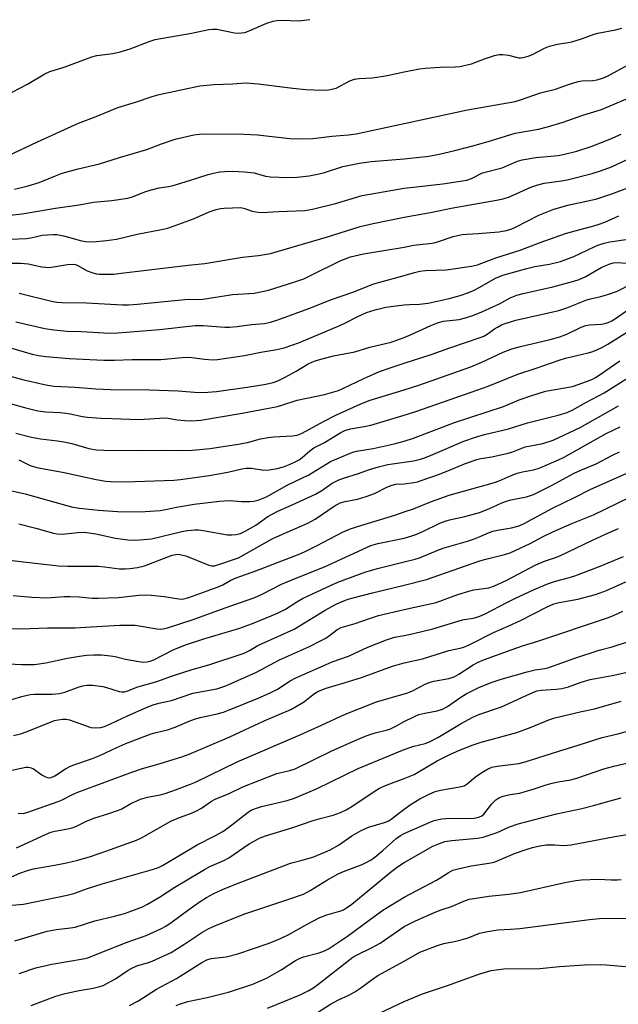
# Model space of a CAD drawing. Units: inches. Extents: x 1255771 to 1261771, y 593450 to 597450.
# Drawn here: x 1259881 to 1260066, y 594340 to 594644 of the extents above; entities that cross this region are included whole.
import ezdxf

# ---------------------------------------------------------------- set-up
doc = ezdxf.new("R2010")
doc.units = ezdxf.units.IN
doc.header["$MEASUREMENT"] = 0
doc.layers.add('Undefined', color=1, linetype='Continuous')

msp = doc.modelspace()

# ---------------------------------------------------------------- linework, layer by layer
at = {"layer": 'Undefined'}
for points, elevation in [([(1259876.36, 594620.56), (1259883.41, 594624.3), (1259888.77, 594627.47), (1259890.34, 594628.17), (1259894.84, 594629.59), (1259903.36, 594632.76), (1259904.94, 594633.11), (1259909.87, 594633.79), (1259912.12, 594634.34), (1259915.16, 594635.25), (1259921.04, 594637.52), (1259922.99, 594638.15), (1259934.2, 594640.09), (1259939.56, 594641.24), (1259940.68, 594641.35), (1259942.06, 594641.3), (1259947.46, 594640.16), (1259948.57, 594640.05), (1259949.66, 594640.12), (1259950.73, 594640.31), (1259951.52, 594640.55), (1259957.51, 594643.16), (1259959.45, 594643.78), (1259960.61, 594643.97), (1259962.09, 594644.05), (1259967.21, 594643.92), (1259970.76, 594644.27)], 658), ([(1260000, 594628.1), (1260004.71, 594629.01), (1260006.48, 594629.27), (1260011.11, 594629.55), (1260015.75, 594629.61), (1260017.17, 594629.78), (1260020.77, 594630.61), (1260024.8, 594632.15), (1260027.91, 594633.12), (1260029.34, 594633.44), (1260030.48, 594633.45), (1260032.2, 594633.27), (1260034.64, 594632.6), (1260035.48, 594632.46), (1260036.04, 594632.44), (1260036.89, 594632.58), (1260038.3, 594632.99), (1260039.68, 594633.5), (1260043.34, 594635.39), (1260044.98, 594636.04), (1260047.4, 594636.64), (1260050.73, 594637.15), (1260051.84, 594637.38), (1260054.84, 594638.28), (1260058.74, 594639.76), (1260059.85, 594640.11), (1260065.34, 594641.14), (1260067.31, 594641.64)], 660), ([(1260000, 594612.15), (1260019.52, 594616.36), (1260034.29, 594618.96), (1260036.01, 594619.44), (1260042.17, 594621.57), (1260046.74, 594622.71), (1260050.81, 594624.16), (1260053.8, 594625.13), (1260054.91, 594625.34), (1260058.32, 594625.41), (1260059.69, 594625.61), (1260061.33, 594626.13), (1260062.67, 594626.69), (1260069.28, 594630.32)], 662), ([(1259877.41, 594602.11), (1259886.57, 594606.47), (1259899.23, 594612.28), (1259904.67, 594614.25), (1259911.39, 594617.06), (1259916.84, 594618.78), (1259922.01, 594620.53), (1259924.13, 594621.14), (1259936.79, 594623.82), (1259941.17, 594624.24), (1259946.98, 594624.37), (1259950.88, 594624.69), (1259952.28, 594624.65), (1259954.78, 594624.42), (1259965.5, 594623.09), (1259969.55, 594622.68), (1259974.5, 594622.48), (1259976.53, 594622.52), (1259977.61, 594622.71), (1259978.93, 594623.11), (1259983.21, 594625.32), (1259984.64, 594625.85), (1259986.06, 594626.04), (1259990.11, 594626.3), (1259993.54, 594626.75), (1259995.25, 594627.03), (1260000, 594628.1)], 660), ([(1260000, 594601.21), (1260007.61, 594602.08), (1260010.81, 594602.65), (1260015.61, 594603.8), (1260021.59, 594605.36), (1260027.04, 594606.9), (1260034.32, 594609.13), (1260041.55, 594610.41), (1260044.3, 594611.08), (1260049.13, 594612.51), (1260055.21, 594614.72), (1260061.02, 594616.43), (1260072.65, 594621.39)], 664), ([(1259879.42, 594591.85), (1259883.66, 594592.82), (1259887.03, 594593.88), (1259892.07, 594595.99), (1259894.22, 594596.75), (1259899.14, 594598.1), (1259905.69, 594599.65), (1259911.9, 594601.65), (1259920.33, 594604.09), (1259924.95, 594605.84), (1259929.12, 594607.31), (1259934.93, 594608.63), (1259936.67, 594608.88), (1259938.68, 594608.98), (1259950.5, 594608.88), (1259954.65, 594608.65), (1259964.61, 594607.53), (1259968.47, 594607.41), (1259971.75, 594607.52), (1259973.5, 594607.66), (1259977.61, 594608.19), (1259982.79, 594608.67), (1259985.16, 594608.99), (1260000, 594612.15)], 662), ([(1260000, 594592.1), (1260002.8, 594592.5), (1260011.95, 594593.48), (1260015.29, 594593.96), (1260019.34, 594594.66), (1260020.83, 594595.14), (1260024.17, 594596.92), (1260030.3, 594598.39), (1260035.07, 594600.48), (1260036.43, 594600.95), (1260040.71, 594601.67), (1260047.59, 594602.26), (1260049.16, 594602.57), (1260053.37, 594603.62), (1260057.78, 594605), (1260063.63, 594607.34), (1260067.06, 594608.87)], 666), ([(1260000, 594583.15), (1260008.61, 594584.71), (1260014.49, 594585.98), (1260028.56, 594588.45), (1260030.57, 594588.88), (1260032.52, 594589.51), (1260039.17, 594592.45), (1260041.32, 594593.2), (1260043.24, 594593.64), (1260048.69, 594594.42), (1260050.37, 594594.73), (1260058.09, 594596.7), (1260061.05, 594597.58), (1260064.08, 594598.73), (1260073.41, 594603.02)], 668), ([(1259867.51, 594582.7), (1259881.84, 594584.21), (1259892.13, 594585.93), (1259899.46, 594587), (1259903.82, 594587.77), (1259909.55, 594588.36), (1259914.44, 594589.04), (1259915.9, 594589.42), (1259919.72, 594590.96), (1259921.38, 594591.5), (1259924.18, 594592.2), (1259927.1, 594592.66), (1259928.53, 594592.97), (1259933.57, 594594.5), (1259939.31, 594596.39), (1259940.98, 594596.8), (1259942.97, 594597.18), (1259944.41, 594597.29), (1259947.02, 594597.35), (1259950.46, 594597.2), (1259953.53, 594596.9), (1259957.04, 594595.89), (1259958.62, 594595.62), (1259963.85, 594595.47), (1259966.91, 594595.59), (1259970.58, 594595.95), (1259973.67, 594596.55), (1259975.34, 594596.97), (1259980.99, 594598.81), (1259986.13, 594599.86), (1259989.73, 594600.34), (1260000, 594601.21)], 664), ([(1260000, 594573.94), (1260002.85, 594574.51), (1260007.72, 594575.02), (1260009.23, 594575.27), (1260010.64, 594575.67), (1260015.17, 594577.19), (1260017.92, 594577.77), (1260019.31, 594577.95), (1260022.82, 594578.14), (1260029.26, 594578.69), (1260030.42, 594578.83), (1260031.58, 594579.09), (1260033.29, 594579.62), (1260034.37, 594580.04), (1260041.6, 594583.75), (1260046.31, 594585.67), (1260051.06, 594587.03), (1260057.3, 594588.32), (1260059.54, 594588.87), (1260064.18, 594590.38), (1260071.62, 594593.22)], 670), ([(1259873.19, 594576.17), (1259883.11, 594576.55), (1259884.49, 594576.75), (1259888.03, 594577.57), (1259889.63, 594577.75), (1259891.39, 594577.83), (1259892.55, 594577.77), (1259894.58, 594577.39), (1259896.59, 594576.9), (1259899.69, 594575.94), (1259901.42, 594575.61), (1259903.65, 594575.57), (1259907.84, 594575.92), (1259910.98, 594576.39), (1259917.41, 594577.92), (1259924.87, 594579.33), (1259926.83, 594579.77), (1259934.8, 594582.64), (1259939.64, 594584.86), (1259941.79, 594585.54), (1259943.16, 594585.86), (1259944.26, 594585.96), (1259949.46, 594586.13), (1259950.72, 594585.89), (1259952.62, 594585.17), (1259953.43, 594584.95), (1259954.8, 594584.7), (1259955.91, 594584.62), (1259961.09, 594584.94), (1259969.26, 594585.28), (1259971.57, 594585.69), (1259978.7, 594587.43), (1259987.01, 594589.86), (1260000, 594592.1)], 666), ([(1260000, 594565.12), (1260003.14, 594566.11), (1260004.85, 594566.5), (1260006.53, 594566.65), (1260013, 594566.9), (1260020.79, 594567.99), (1260022.63, 594568.4), (1260028.34, 594570.56), (1260035.88, 594572.95), (1260042.08, 594575.36), (1260049.88, 594578.12), (1260051.73, 594578.67), (1260058.66, 594580.48), (1260060.29, 594580.98), (1260062.07, 594581.66), (1260066.41, 594583.62)], 672), ([(1259878.35, 594568.94), (1259881.34, 594569), (1259883.64, 594568.8), (1259887.9, 594567.84), (1259888.99, 594567.68), (1259890.07, 594567.63), (1259891.53, 594567.79), (1259895.87, 594568.57), (1259897.32, 594568.63), (1259898.18, 594568.51), (1259898.86, 594568.29), (1259901.87, 594566.55), (1259903.69, 594565.93), (1259904.76, 594565.69), (1259905.59, 594565.59), (1259908.7, 594565.54), (1259910.11, 594565.59), (1259912.42, 594565.83), (1259933.11, 594568.37), (1259938.33, 594568.81), (1259949.99, 594570.82), (1259954.94, 594571.33), (1259958.58, 594571.92), (1259976.29, 594577.13), (1259986.37, 594580.3), (1259990.43, 594581.23), (1260000, 594583.15)], 668), ([(1260000, 594556.03), (1260001.63, 594556.15), (1260004.74, 594556.24), (1260007.4, 594556.56), (1260013.94, 594558.08), (1260017.29, 594558.94), (1260019.62, 594559.74), (1260021.4, 594560.53), (1260023.42, 594561.55), (1260028.28, 594564.27), (1260030.5, 594565.21), (1260037.93, 594567.35), (1260040.44, 594567.89), (1260044.91, 594568.68), (1260048.3, 594569.51), (1260052.43, 594571.02), (1260058.97, 594574.14), (1260060.22, 594574.65), (1260061.89, 594575.19), (1260063.61, 594575.56), (1260069.99, 594576.52)], 674), ([(1259880.92, 594559.68), (1259890.85, 594557.22), (1259892.48, 594556.92), (1259894.09, 594556.77), (1259901.65, 594556.7), (1259912.83, 594556.09), (1259914.73, 594556.06), (1259917.5, 594556.25), (1259932.15, 594557.76), (1259933.45, 594557.81), (1259936.03, 594557.69), (1259937.67, 594557.82), (1259946.9, 594559.25), (1259953.53, 594559.72), (1259957.99, 594560.64), (1259966.15, 594563.15), (1259968.89, 594564.16), (1259971.01, 594565.1), (1259980.38, 594569.76), (1259983.34, 594570.91), (1259987.36, 594571.84), (1260000, 594573.94)], 670), ([(1260000, 594545.96), (1260002.16, 594546.86), (1260008.2, 594549.73), (1260010.3, 594550.54), (1260012.18, 594551.01), (1260016.96, 594551.54), (1260019.27, 594552.12), (1260021.23, 594552.8), (1260023.96, 594553.88), (1260027.64, 594555.52), (1260029.44, 594556.4), (1260032.8, 594558.24), (1260034.85, 594559.1), (1260036.74, 594559.62), (1260045.97, 594561.59), (1260052.44, 594563.36), (1260054.1, 594563.88), (1260056.17, 594564.82), (1260061.13, 594567.67), (1260062.63, 594568.39), (1260063.65, 594568.79), (1260064.76, 594569.03), (1260065.89, 594569.13), (1260068.88, 594568.92)], 676), ([(1259879.85, 594550.8), (1259888.83, 594548.78), (1259891.64, 594548.31), (1259895.72, 594547.95), (1259900.14, 594547.82), (1259908.77, 594547.32), (1259911.35, 594547.4), (1259924.29, 594548.44), (1259935.27, 594549.64), (1259937.84, 594549.66), (1259944.52, 594549.22), (1259945.97, 594549.2), (1259948.28, 594549.35), (1259952.71, 594550.04), (1259956.76, 594550.31), (1259958.65, 594550.69), (1259960.86, 594551.43), (1259970.52, 594554.94), (1259977.52, 594557.73), (1259984.05, 594559.97), (1259990.58, 594562.57), (1259992.42, 594563.13), (1260000, 594565.12)], 672), ([(1260000, 594538.04), (1260008.32, 594540.72), (1260014.1, 594542.81), (1260023.78, 594546.04), (1260024.66, 594546.42), (1260025.64, 594546.97), (1260027.87, 594548.61), (1260028.84, 594549.22), (1260030.13, 594549.89), (1260031.23, 594550.32), (1260034.57, 594551.29), (1260047.86, 594554.34), (1260050.34, 594555.17), (1260056.49, 594557.59), (1260057.61, 594557.92), (1260060.77, 594558.61), (1260063.88, 594559.59), (1260065.83, 594560.29), (1260070.5, 594562.7)], 678), ([(1259878.19, 594542.74), (1259884.91, 594540.82), (1259886.81, 594540.4), (1259889.1, 594540.13), (1259896.37, 594539.49), (1259907.06, 594538.96), (1259910.35, 594538.94), (1259915.84, 594539.22), (1259924.73, 594539.14), (1259931.26, 594539.79), (1259932.91, 594539.86), (1259934.24, 594539.8), (1259938.22, 594539.25), (1259940.79, 594539.11), (1259942.24, 594539.16), (1259950.54, 594540.38), (1259955.68, 594541.47), (1259960.59, 594542.24), (1259962.86, 594542.75), (1259967.62, 594544.38), (1259980.09, 594549.67), (1259981.83, 594550.47), (1259985.44, 594552.4), (1259988.35, 594553.66), (1259991.04, 594554.5), (1259994.34, 594555.31), (1259996.63, 594555.67), (1260000, 594556.03)], 674), ([(1260000, 594529.8), (1260004.46, 594531.22), (1260020.58, 594536.93), (1260024.02, 594538.36), (1260030.61, 594541.44), (1260033.23, 594542.44), (1260035.97, 594543.19), (1260045.17, 594545.38), (1260048.08, 594546.21), (1260050.27, 594547.01), (1260054.78, 594549.14), (1260056.13, 594549.67), (1260057.32, 594549.88), (1260061, 594550.08), (1260062.06, 594550.3), (1260063.13, 594550.66), (1260064.18, 594551.17), (1260065.71, 594552.09), (1260071.81, 594556.35)], 680), ([(1260000, 594522), (1260003.6, 594523.12), (1260020.66, 594529.08), (1260025.95, 594530.98), (1260035.18, 594534.62), (1260040.82, 594536.45), (1260047.96, 594538.98), (1260049.91, 594539.55), (1260056.93, 594541.23), (1260058.03, 594541.56), (1260059.36, 594542.09), (1260061.28, 594542.97), (1260062.95, 594543.87), (1260070.72, 594548.72)], 682), ([(1259878.5, 594533.9), (1259882.3, 594532.92), (1259889.14, 594531.32), (1259891.63, 594530.91), (1259898.18, 594530.61), (1259904.55, 594530.08), (1259909.13, 594529.87), (1259921.2, 594529.8), (1259930.01, 594529.51), (1259936.33, 594528.98), (1259939.22, 594529.04), (1259941.9, 594529.33), (1259951.36, 594530.63), (1259957.16, 594531.54), (1259959.43, 594532.03), (1259960.85, 594532.57), (1259963.19, 594533.74), (1259966.56, 594535.52), (1259970.3, 594537.81), (1259972.11, 594538.62), (1259974.24, 594539.28), (1259978.11, 594540.27), (1259984.76, 594541.58), (1259989.33, 594543.02), (1259995.94, 594544.57), (1259997.72, 594545.12), (1260000, 594545.96)], 676), ([(1259878.09, 594525.6), (1259882.5, 594524.33), (1259886.66, 594523.31), (1259889.09, 594523), (1259893.53, 594522.77), (1259895.27, 594522.62), (1259896.67, 594522.37), (1259900.42, 594521.51), (1259901.86, 594521.3), (1259906.23, 594521.01), (1259909.6, 594520.96), (1259917.89, 594520.62), (1259926.05, 594521.1), (1259926.95, 594521.02), (1259929.73, 594520.54), (1259932.1, 594520.27), (1259934.17, 594520.25), (1259937.12, 594520.39), (1259949.83, 594522.6), (1259960.74, 594524.69), (1259962.4, 594525.12), (1259966.89, 594526.6), (1259975.29, 594528.4), (1259977.51, 594528.95), (1259979.71, 594529.63), (1259981.03, 594530.16), (1259987.54, 594533.3), (1259992.36, 594535.43), (1259995.96, 594536.74), (1260000, 594538.04)], 678), ([(1260000, 594513.96), (1260002.85, 594514.9), (1260015.58, 594519.69), (1260030.71, 594524.69), (1260035.57, 594526.73), (1260039.11, 594527.99), (1260043.7, 594529.36), (1260052.01, 594530.85), (1260054.11, 594531.53), (1260057.99, 594533.04), (1260059.15, 594533.58), (1260060.04, 594534.12), (1260065.04, 594537.67), (1260066.72, 594538.75)], 684), ([(1260000, 594507.44), (1260002.84, 594507.87), (1260005, 594508.4), (1260006.57, 594508.89), (1260008.89, 594509.8), (1260018.46, 594513.89), (1260022.05, 594515.18), (1260024.85, 594515.97), (1260032.28, 594517.78), (1260038.09, 594519.56), (1260047.61, 594521.92), (1260050.4, 594522.78), (1260052.17, 594523.63), (1260056.13, 594525.91), (1260060.14, 594527.9), (1260061.85, 594528.84), (1260068.56, 594533.1)], 686), ([(1259879.85, 594516.4), (1259884.7, 594515.15), (1259887.47, 594514.62), (1259892.76, 594514.06), (1259894.72, 594513.76), (1259897.19, 594513.17), (1259902.47, 594511.68), (1259904.84, 594511.29), (1259907.11, 594511.17), (1259917.43, 594511), (1259925.39, 594511.16), (1259931.18, 594511.08), (1259934.34, 594511.17), (1259939.97, 594511.62), (1259948.61, 594512.95), (1259951.51, 594513.56), (1259955.56, 594514.61), (1259957.88, 594515.1), (1259959.59, 594515.25), (1259965.43, 594515.53), (1259966.86, 594515.75), (1259968.45, 594516.41), (1259974.97, 594519.97), (1259978.88, 594521.99), (1259986.52, 594525.51), (1259989.44, 594526.61), (1260000, 594529.8)], 680), ([(1259880.79, 594508.12), (1259884.32, 594506.43), (1259886.35, 594505.8), (1259894.79, 594504.23), (1259904.66, 594502.11), (1259907.7, 594501.58), (1259909.12, 594501.43), (1259913.76, 594501.33), (1259928.75, 594501.91), (1259930.82, 594502.06), (1259939.64, 594503.34), (1259945.39, 594504.38), (1259949.72, 594505.37), (1259951.06, 594505.55), (1259952.71, 594505.53), (1259956.51, 594505), (1259958.18, 594505.03), (1259960.68, 594505.52), (1259962.61, 594506), (1259964.72, 594506.82), (1259966.51, 594507.64), (1259967.48, 594508.2), (1259968.41, 594508.86), (1259970.74, 594510.9), (1259972.07, 594511.89), (1259975.35, 594513.51), (1259980.4, 594516.59), (1259981.66, 594517.25), (1259983.34, 594517.76), (1259987.63, 594518.46), (1259989.64, 594518.92), (1260000, 594522)], 682), ([(1259872.03, 594499.98), (1259882.71, 594497.62), (1259895.23, 594494.1), (1259897.52, 594493.53), (1259899.49, 594493.2), (1259905.42, 594492.56), (1259912.78, 594492.1), (1259919.8, 594492.22), (1259924.46, 594492.51), (1259925.62, 594492.68), (1259929.59, 594493.5), (1259935, 594494.43), (1259942.89, 594495.4), (1259945.82, 594495.54), (1259949.72, 594495.31), (1259952.27, 594495.26), (1259953.4, 594495.37), (1259954.83, 594495.69), (1259955.87, 594496.06), (1259957.35, 594496.72), (1259963.73, 594500.34), (1259970.5, 594503.51), (1259977.22, 594507.59), (1259983.03, 594510.08), (1259984.12, 594510.49), (1259985.25, 594510.8), (1259990.37, 594511.68), (1259996.83, 594513.14), (1260000, 594513.96)], 684), ([(1260000, 594483.98), (1260002.06, 594484.54), (1260003.93, 594485.21), (1260005.97, 594486.11), (1260011, 594488.55), (1260012.63, 594489.21), (1260014.01, 594489.61), (1260018.78, 594490.67), (1260023.24, 594491.86), (1260026.16, 594492.97), (1260030.22, 594494.88), (1260031.58, 594495.4), (1260032.99, 594495.76), (1260037.87, 594496.74), (1260040, 594497.43), (1260045.58, 594500.18), (1260052.61, 594503.99), (1260054.65, 594504.94), (1260059.39, 594506.94), (1260064.4, 594509.56), (1260066.6, 594510.6)], 692), ([(1259880.79, 594488.37), (1259886.02, 594487.04), (1259891.45, 594485.51), (1259892.6, 594485.26), (1259894.19, 594485.19), (1259899, 594485.72), (1259901.05, 594485.75), (1259904.59, 594485.23), (1259910.67, 594483.96), (1259914.48, 594483.38), (1259916.92, 594483.35), (1259921.76, 594483.73), (1259931.2, 594485.97), (1259932.92, 594486.26), (1259935.21, 594486.49), (1259936.36, 594486.49), (1259938.37, 594486.25), (1259945.28, 594485.01), (1259946.65, 594484.95), (1259948.05, 594485.06), (1259949.36, 594485.38), (1259950.81, 594486.06), (1259954.04, 594487.99), (1259957.83, 594490.6), (1259960.71, 594492.21), (1259966.45, 594494.73), (1259972.56, 594497.54), (1259974.48, 594498.69), (1259977.71, 594500.91), (1259979.54, 594501.85), (1259981.18, 594502.48), (1259985.85, 594503.98), (1259988.94, 594505.07), (1259992, 594505.99), (1259994.96, 594506.67), (1260000, 594507.44)], 686), ([(1259878.72, 594477), (1259883.09, 594476.55), (1259893.05, 594475.36), (1259895.86, 594475.23), (1259900.27, 594475.31), (1259905.3, 594475.25), (1259907.22, 594475.09), (1259911.92, 594474.46), (1259913.65, 594474.44), (1259915.12, 594474.53), (1259917.46, 594474.85), (1259919.61, 594475.37), (1259928.24, 594478.63), (1259929.31, 594478.9), (1259930.08, 594478.96), (1259931.14, 594478.83), (1259932.48, 594478.45), (1259939.53, 594475.6), (1259940.36, 594475.4), (1259941.29, 594475.41), (1259943.27, 594475.95), (1259947.21, 594477.3), (1259948.7, 594477.89), (1259959.12, 594483.72), (1259961.45, 594484.81), (1259970.21, 594488.61), (1259972.42, 594489.85), (1259978.27, 594493.79), (1259980.15, 594494.85), (1259981.76, 594495.31), (1259985.5, 594495.96), (1259988.23, 594496.77), (1259990.82, 594497.78), (1259994.77, 594499.78), (1259996.3, 594500.35), (1259997.43, 594500.58), (1260000, 594500.75)], 688), ([(1259879.01, 594466.26), (1259884.83, 594465.65), (1259889.42, 594465.53), (1259894.82, 594465.85), (1259896.56, 594465.88), (1259899.46, 594465.76), (1259903.43, 594465.37), (1259905.34, 594465.35), (1259911.56, 594465.59), (1259917.91, 594466.32), (1259919.92, 594466.46), (1259921.67, 594466.34), (1259925.76, 594465.89), (1259930.24, 594465.14), (1259931.04, 594465.11), (1259931.79, 594465.19), (1259933.4, 594465.62), (1259942.47, 594468.86), (1259943.86, 594469.48), (1259946.39, 594470.96), (1259947.98, 594471.67), (1259954.12, 594473.87), (1259967.46, 594478.97), (1259969.33, 594479.81), (1259973.02, 594481.65), (1259980.9, 594485.78), (1259983.02, 594486.73), (1259985.53, 594487.58), (1259997.04, 594491.06), (1260000, 594492.04)], 690), ([(1259878.5, 594455.97), (1259881.55, 594455.93), (1259889.62, 594456.24), (1259898.15, 594456.26), (1259903.16, 594456.49), (1259911.99, 594457.04), (1259913.98, 594457.08), (1259916.79, 594457), (1259923.48, 594455.93), (1259924.64, 594455.83), (1259925.45, 594455.9), (1259926.72, 594456.22), (1259934.68, 594458.77), (1259944.64, 594462.41), (1259953.81, 594465.64), (1259956.06, 594466.61), (1259962.07, 594469.68), (1259966.74, 594471.65), (1259975.36, 594475.07), (1259989.61, 594481.63), (1259991.86, 594482.28), (1260000, 594483.98)], 692), ([(1259873.13, 594445.29), (1259881.67, 594444.85), (1259885.64, 594444.9), (1259889.14, 594445.35), (1259895.85, 594446.81), (1259899.55, 594447.5), (1259901.72, 594447.76), (1259903.93, 594447.86), (1259906.3, 594447.84), (1259909.16, 594447.54), (1259910.56, 594447.31), (1259913.8, 594446.54), (1259917.85, 594445.79), (1259919.3, 594445.62), (1259920.38, 594445.7), (1259921.43, 594445.94), (1259922.48, 594446.33), (1259928.71, 594449.5), (1259932.64, 594451.09), (1259937.95, 594452.85), (1259949.11, 594456.11), (1259953.57, 594457.75), (1259958.8, 594459.92), (1259960.98, 594460.86), (1259963.27, 594461.98), (1259966.72, 594464.25), (1259968.56, 594465.27), (1259977.18, 594469.35), (1259979.43, 594470.31), (1259988.11, 594473.51), (1259992.11, 594474.66), (1260000, 594476.64)], 694), ([(1259876.09, 594433.29), (1259881.68, 594435), (1259883.31, 594435.42), (1259884.35, 594435.59), (1259885.66, 594435.68), (1259891.06, 594435.67), (1259893.3, 594435.87), (1259894.98, 594436.32), (1259899.46, 594438.01), (1259900.54, 594438.28), (1259901.9, 594438.49), (1259903.6, 594438.46), (1259906.75, 594438.1), (1259907.89, 594437.81), (1259911.78, 594436.57), (1259912.62, 594436.41), (1259913.43, 594436.44), (1259914.22, 594436.66), (1259917.55, 594438.02), (1259923.48, 594439.6), (1259928.35, 594441.42), (1259934.39, 594443.3), (1259939.53, 594444.74), (1259950.43, 594448.42), (1259952.12, 594449.21), (1259954.72, 594450.74), (1259955.84, 594451.31), (1259965.9, 594455.83), (1259975.57, 594461.71), (1259978.68, 594463.46), (1259980.26, 594464.18), (1259982.66, 594465.03), (1259984.22, 594465.49), (1259990.19, 594467.03), (1260000, 594469.42)], 696), ([(1260000, 594445.4), (1260005.61, 594446.65), (1260013.83, 594449.2), (1260017.69, 594450.05), (1260018.98, 594450.47), (1260020.54, 594451.18), (1260027.64, 594454.75), (1260032.34, 594456.79), (1260035.96, 594458.47), (1260043.98, 594462.6), (1260046.28, 594463.61), (1260047.93, 594464.03), (1260053.74, 594465.06), (1260059.2, 594466.56), (1260062.57, 594467.75), (1260068.55, 594470.46)], 702), ([(1259879.16, 594422.94), (1259881.32, 594423.44), (1259883.38, 594424.12), (1259891.84, 594427.52), (1259892.92, 594427.82), (1259894.28, 594428.01), (1259895.37, 594428.02), (1259896.47, 594427.78), (1259903.01, 594425.38), (1259904.43, 594425.26), (1259906.14, 594425.43), (1259907.24, 594425.75), (1259909.13, 594426.49), (1259914.4, 594428.96), (1259920.47, 594431.69), (1259922.28, 594432.42), (1259924.06, 594432.9), (1259928.03, 594433.74), (1259934.57, 594435.97), (1259941.98, 594437.39), (1259944.78, 594438.27), (1259954.24, 594442.53), (1259961.37, 594446.27), (1259970.73, 594450.4), (1259974.33, 594452.26), (1259975.76, 594453.07), (1259976.88, 594453.83), (1259979.12, 594455.59), (1259980.49, 594456.36), (1259984.83, 594457.54), (1259989.26, 594459.15), (1259992.06, 594460.03), (1260000, 594461.89)], 698), ([(1260000, 594435.76), (1260001.14, 594436.14), (1260002.51, 594436.73), (1260006.42, 594438.76), (1260007.74, 594439.35), (1260009.11, 594439.73), (1260013.75, 594440.58), (1260015.39, 594441.09), (1260016.85, 594441.85), (1260021.3, 594444.76), (1260022.9, 594445.63), (1260024.78, 594446.41), (1260033.35, 594449.54), (1260036.54, 594450.63), (1260041.31, 594452.06), (1260062.85, 594459.33), (1260064.77, 594460.04), (1260067.65, 594461.38)], 704), ([(1259870.96, 594410.59), (1259881.47, 594412.87), (1259882.89, 594413.1), (1259883.74, 594413.13), (1259884.59, 594412.98), (1259885.35, 594412.63), (1259887.89, 594410.75), (1259888.84, 594410.2), (1259889.84, 594409.86), (1259890.76, 594409.9), (1259891.93, 594410.42), (1259895.25, 594412.66), (1259896.7, 594413.46), (1259898.04, 594413.99), (1259903.22, 594415.72), (1259905.87, 594416.75), (1259911.09, 594419.24), (1259913.87, 594420.47), (1259921.73, 594423.4), (1259923.29, 594423.86), (1259926.74, 594424.71), (1259929.17, 594425.47), (1259933.46, 594427.37), (1259935.11, 594428.02), (1259936.82, 594428.47), (1259942.16, 594429.63), (1259944.04, 594430.18), (1259945.65, 594430.76), (1259954.83, 594434.49), (1259958.36, 594436.04), (1259960.74, 594437.27), (1259964.71, 594439.78), (1259966.43, 594440.72), (1259975.81, 594444.91), (1259977.67, 594445.66), (1259982.74, 594447.5), (1259988.78, 594450.24), (1259994.46, 594452.53), (1259997.02, 594453.28), (1260000, 594453.87)], 700), ([(1260000, 594427.24), (1260003.16, 594428.84), (1260004.51, 594429.41), (1260006.38, 594429.87), (1260010.16, 594430.53), (1260011.79, 594431.09), (1260013.34, 594431.92), (1260017.47, 594434.82), (1260019.19, 594435.86), (1260023.3, 594437.92), (1260027.2, 594439.46), (1260030, 594440.39), (1260038.02, 594442.64), (1260040.55, 594443.19), (1260043.52, 594443.66), (1260044.76, 594443.98), (1260052.74, 594446.88), (1260060.27, 594449.3), (1260064.36, 594450.35), (1260069.05, 594451.87)], 706), ([(1259880.58, 594398.89), (1259882.06, 594398.86), (1259883.22, 594399.07), (1259892.92, 594402.48), (1259894, 594402.94), (1259897.35, 594404.66), (1259898.98, 594405.38), (1259915.77, 594411.57), (1259919.06, 594412.71), (1259924.15, 594414.15), (1259927.47, 594415.24), (1259931.23, 594416.34), (1259933.45, 594417.13), (1259946.09, 594422.52), (1259956.67, 594427.44), (1259964.88, 594430.99), (1259968.88, 594433.28), (1259972.25, 594435.89), (1259973.22, 594436.51), (1259973.98, 594436.88), (1259975.85, 594437.57), (1259981.39, 594439.17), (1259986.8, 594440.9), (1259996.4, 594444.32), (1260000, 594445.4)], 702), ([(1260000, 594418.65), (1260003.01, 594419.66), (1260006.47, 594420.49), (1260007.79, 594420.94), (1260010.36, 594422.31), (1260017.59, 594426.67), (1260021.24, 594428.63), (1260023.11, 594429.38), (1260030.08, 594431.82), (1260038.88, 594435.86), (1260041.01, 594436.7), (1260042.35, 594436.94), (1260047.01, 594437.21), (1260048.76, 594437.47), (1260050.77, 594437.97), (1260054.77, 594439.39), (1260057.52, 594440.21), (1260064.29, 594441.45), (1260068.53, 594442.36)], 708), ([(1259880.04, 594388.17), (1259889.04, 594392.36), (1259890.67, 594393.05), (1259891.92, 594393.39), (1259895.93, 594394.11), (1259897.6, 594394.52), (1259898.86, 594395.01), (1259901.92, 594396.5), (1259904.3, 594397.48), (1259908.34, 594398.69), (1259911.58, 594399.8), (1259912.59, 594400.26), (1259915.41, 594401.95), (1259918.38, 594403.23), (1259920.62, 594403.9), (1259924.5, 594404.61), (1259926.04, 594404.99), (1259929.28, 594406.1), (1259933.85, 594407.85), (1259935.44, 594408.53), (1259948.28, 594414.76), (1259968, 594423.27), (1259974.38, 594426.09), (1259981.49, 594429.37), (1259991.41, 594433.33), (1260000, 594435.76)], 704), ([(1260000, 594409.6), (1260003.03, 594410.92), (1260010.18, 594415.06), (1260014.1, 594417.05), (1260017.06, 594418.37), (1260021.36, 594420.08), (1260023.83, 594420.83), (1260034.85, 594423.84), (1260039.28, 594425.54), (1260044.68, 594427.74), (1260046.58, 594428.37), (1260054.87, 594430.3), (1260058.83, 594431.14), (1260067.08, 594433.53)], 710), ([(1259871.33, 594376.19), (1259881.07, 594380.39), (1259883.42, 594381.22), (1259885.32, 594381.66), (1259892.97, 594383.01), (1259895.56, 594383.55), (1259899.02, 594384.34), (1259902.92, 594385.51), (1259907.71, 594387.16), (1259917.15, 594390.61), (1259918.76, 594391.26), (1259927.79, 594396.4), (1259930.44, 594397.56), (1259934.19, 594398.91), (1259935.78, 594399.61), (1259937.31, 594400.44), (1259940.4, 594402.63), (1259941.51, 594403.29), (1259945.83, 594405.02), (1259950.04, 594407.1), (1259960.56, 594411.13), (1259961.82, 594411.48), (1259964.62, 594412.07), (1259966.22, 594412.58), (1259977.41, 594418.04), (1259984.11, 594421.1), (1259987.69, 594422.62), (1259989.63, 594423.34), (1259991.03, 594423.76), (1259994.4, 594424.56), (1259995.51, 594424.93), (1259997.4, 594425.77), (1260000, 594427.24)], 706), ([(1260000, 594400.17), (1260002.12, 594401.7), (1260004.84, 594403.33), (1260007.51, 594404.69), (1260009.59, 594405.59), (1260011.2, 594406.06), (1260017.17, 594407.02), (1260018.56, 594407.41), (1260019.48, 594407.99), (1260022.08, 594410.15), (1260024.01, 594411.49), (1260025.51, 594412.43), (1260027.11, 594413.12), (1260028.76, 594413.48), (1260035.43, 594414.3), (1260037.4, 594414.75), (1260047.87, 594418.1), (1260053.83, 594419.92), (1260061.18, 594422.31), (1260066.08, 594423.46), (1260074.71, 594425.83)], 712), ([(1259878.59, 594370.44), (1259882.16, 594370.8), (1259895.73, 594373.56), (1259897.75, 594374.13), (1259901.67, 594375.51), (1259906.56, 594377.09), (1259922.41, 594381.56), (1259923.97, 594382.16), (1259925.23, 594382.77), (1259935.95, 594389.15), (1259941.39, 594391.88), (1259943.84, 594393.27), (1259945.72, 594394.55), (1259951.31, 594398.9), (1259952.47, 594399.7), (1259953.19, 594400.09), (1259954.24, 594400.5), (1259955.86, 594401.01), (1259963.77, 594402.86), (1259966.03, 594403.58), (1259973.05, 594406.55), (1259985.77, 594412.73), (1260000, 594418.65)], 708), ([(1260000, 594392.66), (1260008.19, 594396.25), (1260009.28, 594396.65), (1260010.58, 594397), (1260011.66, 594397.18), (1260012.85, 594397.25), (1260021.67, 594397.41), (1260023.04, 594397.64), (1260023.95, 594398.1), (1260024.57, 594398.63), (1260027.09, 594401.77), (1260028.34, 594403.04), (1260029.28, 594403.68), (1260030.58, 594404.15), (1260032.77, 594404.71), (1260035.63, 594405.15), (1260037.06, 594405.47), (1260039.9, 594406.33), (1260043.92, 594407.72), (1260045.31, 594408.1), (1260047.57, 594408.59), (1260051.58, 594409.27), (1260053.41, 594409.71), (1260061.76, 594412.59), (1260064.83, 594413.49), (1260075.42, 594415.91)], 714), ([(1259879.48, 594359.47), (1259881.64, 594360.04), (1259889.56, 594362.43), (1259892.37, 594362.95), (1259896.8, 594363.43), (1259898.2, 594363.68), (1259904.26, 594365.67), (1259910.37, 594367.02), (1259913.49, 594367.88), (1259915.71, 594368.68), (1259919.01, 594369.97), (1259920.58, 594370.73), (1259924.31, 594372.97), (1259929.01, 594376.03), (1259938.16, 594381.53), (1259939.89, 594382.43), (1259944.2, 594384.28), (1259945.69, 594385.06), (1259952.05, 594389.45), (1259955.42, 594391.27), (1259957.09, 594391.95), (1259965.25, 594394.41), (1259971.79, 594396.65), (1259974.03, 594397.31), (1259978.02, 594398.34), (1259980.31, 594399.15), (1259982.03, 594399.98), (1259983.8, 594400.99), (1259991.01, 594405.79), (1259992.38, 594406.62), (1259994.7, 594407.69), (1260000, 594409.6)], 710), ([(1260000, 594383.62), (1260008.85, 594388.68), (1260010.95, 594389.58), (1260012.57, 594390.13), (1260014.73, 594390.46), (1260022.67, 594391.17), (1260024.42, 594391.45), (1260028.77, 594392.93), (1260032.58, 594394.68), (1260035.28, 594395.6), (1260047.07, 594398.67), (1260054.91, 594400.39), (1260058.53, 594401.26), (1260063.67, 594402.72), (1260067.15, 594403.61)], 716), ([(1259880.82, 594349.33), (1259886.02, 594351.13), (1259890.93, 594352.18), (1259900.67, 594353.87), (1259902.07, 594354.19), (1259905.92, 594355.78), (1259914.33, 594359), (1259920.2, 594361.13), (1259924.73, 594363.15), (1259926.26, 594363.98), (1259928.21, 594365.27), (1259933.34, 594369.15), (1259936.89, 594371.61), (1259938.81, 594372.85), (1259941.07, 594374.08), (1259943.79, 594375.33), (1259948.11, 594377.07), (1259963.49, 594382.98), (1259964.84, 594383.43), (1259968, 594384.24), (1259971.68, 594385.36), (1259975.46, 594386.83), (1259977.05, 594387.61), (1259979.67, 594389.07), (1259983.77, 594391.88), (1259986.7, 594393.55), (1259988.99, 594394.55), (1259993.89, 594396.02), (1259995.21, 594396.58), (1259996.32, 594397.33), (1260000, 594400.17)], 712), ([(1259884.59, 594339.46), (1259892.25, 594342.3), (1259895.05, 594343.21), (1259899.4, 594344.14), (1259903.77, 594344.8), (1259905.8, 594345.3), (1259906.9, 594345.68), (1259910.64, 594347.69), (1259914.6, 594350.37), (1259915.9, 594351.1), (1259917.53, 594351.77), (1259920.57, 594352.6), (1259922.06, 594353.11), (1259927.89, 594355.87), (1259931.85, 594358.27), (1259937.39, 594362.06), (1259939.58, 594363.27), (1259942.68, 594364.59), (1259950.67, 594367.78), (1259964.32, 594372.3), (1259968.8, 594373.91), (1259970.94, 594374.98), (1259976.25, 594378.28), (1259979.59, 594380.12), (1259981.22, 594380.85), (1259986.93, 594383.05), (1259987.96, 594383.52), (1259989.75, 594384.52), (1259990.95, 594385.33), (1259993.36, 594387.34), (1259997.39, 594390.97), (1259998.88, 594392.02), (1260000, 594392.66)], 714), ([(1260000, 594372.99), (1260009.96, 594378.21), (1260013.56, 594380.5), (1260015.04, 594381.25), (1260016.7, 594381.73), (1260020.67, 594382.62), (1260026.14, 594383.42), (1260027.78, 594383.78), (1260029.09, 594384.25), (1260034.08, 594386.42), (1260037.38, 594387.63), (1260039.66, 594388.31), (1260041.92, 594388.84), (1260043.92, 594389.14), (1260046.6, 594389.17), (1260049.41, 594388.91), (1260051.6, 594389.12), (1260065.19, 594391.7), (1260069.72, 594392.38)], 718), ([(1259915.02, 594339.48), (1259917.53, 594340.78), (1259923.4, 594344.48), (1259929.56, 594347.82), (1259937.37, 594352.77), (1259938.9, 594353.59), (1259940.27, 594353.95), (1259944.88, 594354.54), (1259948.52, 594355.44), (1259958.22, 594358.71), (1259961.7, 594360.13), (1259964.04, 594361.25), (1259970.13, 594364.69), (1259973.89, 594366.69), (1259976.04, 594367.49), (1259980.4, 594368.74), (1259981.18, 594369.07), (1259982.17, 594369.62), (1259983.8, 594370.82), (1259995.61, 594380.62), (1259997.93, 594382.33), (1260000, 594383.62)], 716), ([(1260000, 594363.9), (1260003.53, 594365.66), (1260009.54, 594368.34), (1260011.42, 594369.05), (1260014.59, 594370.07), (1260018.46, 594371.72), (1260020.06, 594372.3), (1260021.49, 594372.58), (1260026.16, 594373.23), (1260032.36, 594373.86), (1260035.93, 594374.36), (1260049.65, 594377.46), (1260053.1, 594378.08), (1260054.84, 594378.3), (1260060.12, 594378.51), (1260064.04, 594378.31), (1260065.96, 594378.33), (1260067.09, 594378.44)], 720), ([(1259929.44, 594339.41), (1259930.43, 594339.88), (1259933.05, 594340.73), (1259939.08, 594341.89), (1259945.63, 594343.55), (1259953.16, 594346.09), (1259955.77, 594347.14), (1259957.58, 594348.01), (1259961.96, 594350.49), (1259966.39, 594353.34), (1259967.59, 594353.98), (1259968.88, 594354.47), (1259973.67, 594355.73), (1259975.33, 594356.33), (1259976.61, 594356.97), (1259982.42, 594360.86), (1259989.16, 594365.86), (1259993.41, 594368.89), (1260000, 594372.99)], 718), ([(1260000, 594353.19), (1260004.8, 594355.89), (1260010.28, 594357.97), (1260012.23, 594358.59), (1260015.98, 594359.31), (1260017.64, 594359.72), (1260019.8, 594360.4), (1260023.29, 594361.8), (1260025.24, 594362.26), (1260028.93, 594362.86), (1260032.85, 594363.01), (1260035.72, 594363.27), (1260057.33, 594366.09), (1260060.44, 594366.31), (1260069.22, 594366.41)], 722), ([(1259957.68, 594338.59), (1259967.77, 594342.75), (1259970.49, 594344.09), (1259971.68, 594344.84), (1259973.22, 594345.96), (1259984.09, 594354.36), (1259985.4, 594355.11), (1259989.91, 594357.26), (1259992.52, 594358.71), (1260000, 594363.9)], 720), ([(1259971.7, 594336.38), (1259977.15, 594339.84), (1259979.65, 594341.2), (1259982.84, 594342.63), (1259984.74, 594343.67), (1259986.61, 594344.9), (1259990.05, 594347.52), (1259991.85, 594348.73), (1260000, 594353.19)], 722), ([(1260000, 594340.72), (1260005.62, 594343.08), (1260013.38, 594345.61), (1260023.35, 594349.27), (1260026.9, 594350.28), (1260030.81, 594350.83), (1260041.97, 594350.93), (1260048.06, 594351.5), (1260055.8, 594352.02), (1260060.76, 594352.09), (1260062.53, 594352.04), (1260074.24, 594351.03)], 724), ([(1259992.53, 594337.15), (1260000, 594340.72)], 724)]:
    msp.add_lwpolyline(points, dxfattribs=dict(at, elevation=elevation))
for points in [[(1260000, 594500.75, 688), (1260002.97, 594501.13, 688), (1260004.08, 594501.37, 688), (1260005.23, 594501.72, 688), (1260010.87, 594503.73, 688), (1260014.69, 594505.24, 688), (1260018.63, 594506.93, 688), (1260022.42, 594508.26, 688), (1260023.67, 594508.55, 688), (1260027.08, 594509.1, 688), (1260032.14, 594510.23, 688), (1260033.24, 594510.56, 688), (1260037.44, 594512.13, 688), (1260042.83, 594513.16, 688), (1260046.1, 594514.19, 688), (1260054.37, 594518.19, 688), (1260066.26, 594524.87, 688)], [(1260000, 594492.04, 690), (1260002.83, 594493.04, 690), (1260008.41, 594495.28, 690), (1260013.93, 594497.25, 690), (1260027.89, 594501.14, 690), (1260029.41, 594501.69, 690), (1260033.1, 594503.34, 690), (1260034.91, 594504.02, 690), (1260036.54, 594504.42, 690), (1260039.96, 594505.09, 690), (1260041.39, 594505.47, 690), (1260042.5, 594505.88, 690), (1260047.67, 594508.11, 690), (1260049.45, 594508.96, 690), (1260062.48, 594516.28, 690), (1260066.75, 594518.36, 690)], [(1260000, 594476.64, 694), (1260003.38, 594477.47, 694), (1260004.75, 594477.89, 694), (1260010.89, 594480.45, 694), (1260012.32, 594480.97, 694), (1260019.6, 594483.02, 694), (1260021.46, 594483.61, 694), (1260023, 594484.21, 694), (1260026.05, 594485.61, 694), (1260027.41, 594486.11, 694), (1260028.83, 594486.42, 694), (1260033.19, 594487.08, 694), (1260035.51, 594487.76, 694), (1260037.09, 594488.51, 694), (1260045.88, 594493.26, 694), (1260052.63, 594496.5, 694), (1260057.7, 594499.05, 694), (1260071.24, 594505.03, 694)], [(1260000, 594469.42, 696), (1260006.88, 594471.16, 696), (1260023.38, 594476.88, 696), (1260025.28, 594477.42, 696), (1260031.05, 594478.84, 696), (1260032.76, 594479.39, 696), (1260038.98, 594482.33, 696), (1260042.94, 594484.43, 696), (1260045.92, 594485.89, 696), (1260051.81, 594488.45, 696), (1260058.57, 594491.11, 696), (1260069.78, 594496.64, 696)], [(1260000, 594461.89, 698), (1260009.86, 594464.06, 698), (1260016.58, 594466.48, 698), (1260019.93, 594467.59, 698), (1260021.5, 594467.92, 698), (1260026.12, 594468.63, 698), (1260027.93, 594469.16, 698), (1260031.55, 594470.88, 698), (1260040.66, 594475.67, 698), (1260043.41, 594476.83, 698), (1260046.79, 594477.95, 698), (1260048.13, 594478.48, 698), (1260058.2, 594483.33, 698), (1260062.31, 594485.22, 698), (1260066.27, 594486.91, 698)], [(1260000, 594453.87, 700), (1260002.84, 594454.45, 700), (1260008.84, 594455.86, 700), (1260017.97, 594458.72, 700), (1260021.85, 594459.35, 700), (1260023.42, 594459.8, 700), (1260025.03, 594460.5, 700), (1260031.74, 594464.08, 700), (1260034.24, 594465.32, 700), (1260040.22, 594468.1, 700), (1260044.63, 594469.94, 700), (1260046.82, 594470.68, 700), (1260051.08, 594471.75, 700), (1260052.72, 594472.28, 700), (1260060.09, 594475.03, 700), (1260067.83, 594478.3, 700)]]:
    msp.add_polyline3d(points, dxfattribs=at)

doc.saveas('drawing.dxf')
